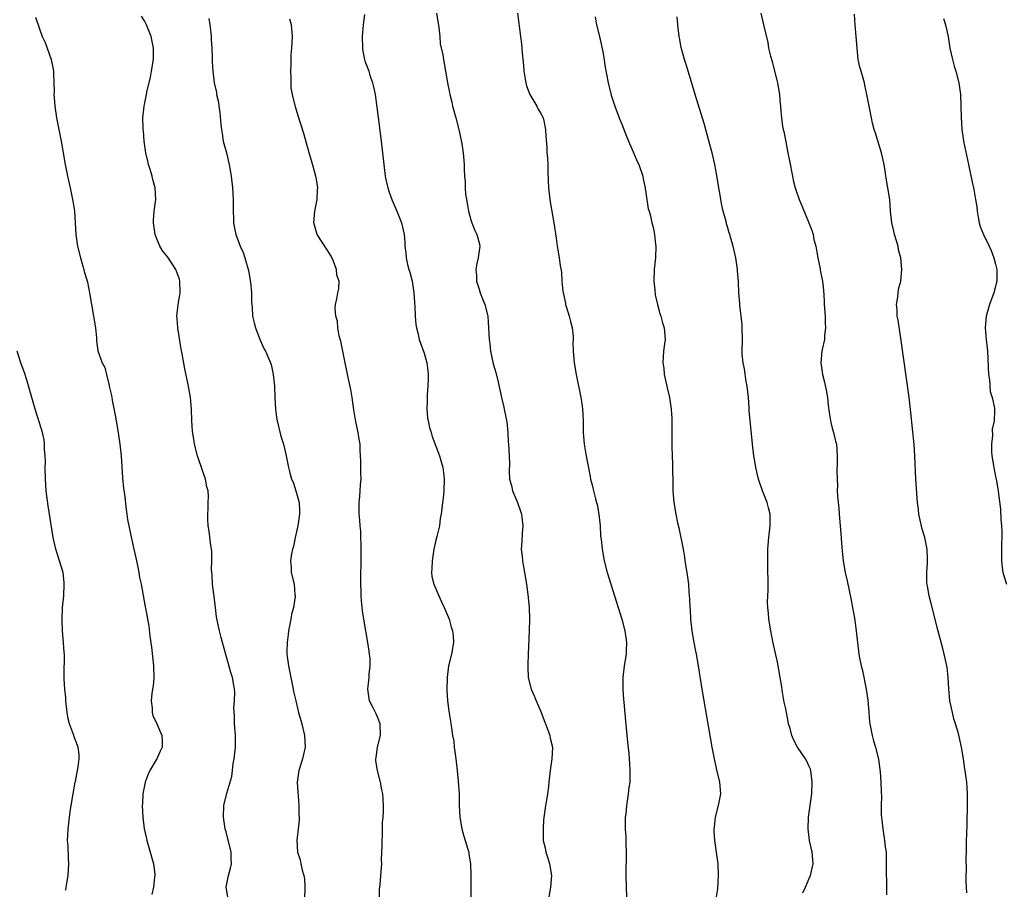
# Model space of a CAD drawing. Units: inches. Extents: x 2628000 to 2631000, y 1452000 to 1455000.
# Drawn here: x 2628500 to 2628669, y 1454511 to 1454660 of the extents above; entities that cross this region are included whole.
import ezdxf

# ---------------------------------------------------------------- set-up
doc = ezdxf.new("R2010")
doc.units = ezdxf.units.IN
doc.header["$MEASUREMENT"] = 0
doc.layers.add('LD26281452_10ft', color=51, linetype='Continuous')

msp = doc.modelspace()

# ---------------------------------------------------------------- linework, layer by layer
at = {"layer": 'LD26281452_10ft'}
for points, elevation in [([(2628502.3, 1454660.3), (2628503, 1454658.27), (2628503.47, 1454657), (2628503.95, 1454655.95), (2628505.01, 1454653), (2628505.36, 1454651.36), (2628505.41, 1454651), (2628505.39, 1454650.61), (2628505.47, 1454649), (2628505.5, 1454647.5), (2628505.46, 1454647), (2628505.49, 1454646.51), (2628505.62, 1454645), (2628505.93, 1454643), (2628506.68, 1454639), (2628507.41, 1454635), (2628507.8, 1454633), (2628508.24, 1454631), (2628508.72, 1454628.72), (2628508.98, 1454627), (2628509.13, 1454625), (2628509.24, 1454623), (2628509.51, 1454621), (2628510, 1454619), (2628510.45, 1454617.55), (2628510.6, 1454617), (2628510.67, 1454616.67), (2628511, 1454615.56), (2628511.2, 1454614.8), (2628511.55, 1454613), (2628511.89, 1454611), (2628512.28, 1454609), (2628512.59, 1454607), (2628512.75, 1454605.25), (2628512.77, 1454604.77), (2628513.02, 1454603.02), (2628513.74, 1454601), (2628514.19, 1454600.19), (2628514.46, 1454599), (2628514.93, 1454597.07), (2628514.97, 1454596.97), (2628515.35, 1454595.35), (2628515.38, 1454595), (2628515.44, 1454594.56), (2628515.97, 1454591.97), (2628516.12, 1454591), (2628516.47, 1454589), (2628516.54, 1454588.54), (2628516.8, 1454587), (2628517.01, 1454585), (2628517.11, 1454583.11), (2628517.23, 1454581.23), (2628517.42, 1454579.42), (2628517.56, 1454578.44), (2628517.83, 1454575.83), (2628517.98, 1454575), (2628518.1, 1454574.1), (2628518.42, 1454572.42), (2628519.2, 1454569), (2628519.51, 1454567.51), (2628519.83, 1454566.17), (2628520.04, 1454565), (2628520.14, 1454564.14), (2628520.42, 1454563), (2628521.12, 1454559.12), (2628521.15, 1454558.85), (2628521.77, 1454555.77), (2628521.93, 1454554.07), (2628522.21, 1454552.2), (2628522.56, 1454549), (2628522.61, 1454547), (2628522.47, 1454545.53), (2628522.4, 1454545), (2628522.26, 1454544.26), (2628522.14, 1454543), (2628522.31, 1454541.69), (2628522.29, 1454541), (2628522.45, 1454540.45), (2628523.11, 1454539), (2628523.98, 1454537), (2628524.05, 1454536.05), (2628524.06, 1454535), (2628523.68, 1454534.32), (2628523.11, 1454533), (2628523, 1454532.84), (2628521.9, 1454531), (2628521.63, 1454530.37), (2628521.1, 1454529), (2628520.73, 1454527), (2628520.65, 1454525.35), (2628520.62, 1454525), (2628520.7, 1454523), (2628520.97, 1454521), (2628521.36, 1454519.36), (2628521.43, 1454519), (2628521.99, 1454517), (2628522.18, 1454516.18), (2628522.53, 1454515), (2628522.77, 1454513.23), (2628522.78, 1454513), (2628522.73, 1454512.73), (2628522.55, 1454511), (2628522.27, 1454509.73)], 9850), ([(2628535.36, 1454509), (2628535.01, 1454511), (2628535.39, 1454513), (2628535.75, 1454514.25), (2628535.93, 1454515), (2628535.89, 1454515.89), (2628535.89, 1454517), (2628535, 1454520.48), (2628534.84, 1454521), (2628534.56, 1454523), (2628534.63, 1454525), (2628535.12, 1454527.12), (2628535.99, 1454530.01), (2628536.08, 1454531), (2628536.22, 1454532.22), (2628536.38, 1454533), (2628536.63, 1454535), (2628536.64, 1454537), (2628536.46, 1454539), (2628536.42, 1454540.42), (2628536.31, 1454541.69), (2628536.44, 1454543), (2628536.52, 1454544.52), (2628536.47, 1454545), (2628536.33, 1454545.67), (2628536.12, 1454547), (2628535.84, 1454547.84), (2628534.93, 1454550.93), (2628534.41, 1454553), (2628534.17, 1454553.83), (2628533.87, 1454555), (2628533.71, 1454555.71), (2628533.38, 1454557.38), (2628533.2, 1454559), (2628533, 1454560.4), (2628532.68, 1454563), (2628532.61, 1454564.61), (2628532.54, 1454565), (2628532.48, 1454565.52), (2628532.54, 1454567), (2628532.55, 1454568.55), (2628532.49, 1454569), (2628532.39, 1454569.61), (2628532.11, 1454572.11), (2628531.95, 1454573), (2628531.86, 1454574.14), (2628531.86, 1454575), (2628531.92, 1454575.92), (2628531.95, 1454577), (2628531.96, 1454578.04), (2628531.93, 1454579), (2628531.71, 1454579.71), (2628531.48, 1454581), (2628531, 1454582.32), (2628530.09, 1454585), (2628529.59, 1454587), (2628529.5, 1454587.5), (2628529.25, 1454589.25), (2628529.12, 1454591), (2628529.05, 1454593), (2628528.88, 1454595), (2628528.55, 1454597), (2628527.93, 1454599.93), (2628527.47, 1454602.53), (2628527.31, 1454603.31), (2628526.7, 1454607), (2628526.59, 1454608.59), (2628526.56, 1454609), (2628526.78, 1454611), (2628527, 1454612.28), (2628527.11, 1454613), (2628527.09, 1454615), (2628527, 1454615.33), (2628526.56, 1454616.56), (2628526.38, 1454617), (2628525, 1454619.09), (2628524.12, 1454620.12), (2628523.62, 1454621), (2628523, 1454622.52), (2628522.83, 1454623), (2628522.6, 1454624.6), (2628522.55, 1454625), (2628522.57, 1454625.43), (2628522.69, 1454627), (2628522.92, 1454629), (2628522.82, 1454631), (2628522.44, 1454632.44), (2628522.32, 1454633), (2628522.04, 1454633.96), (2628521.71, 1454635), (2628521.56, 1454635.56), (2628521.24, 1454637), (2628520.96, 1454639), (2628520.81, 1454640.81), (2628520.77, 1454641), (2628520.76, 1454641.24), (2628520.73, 1454643), (2628520.92, 1454645), (2628521.28, 1454646.72), (2628521.32, 1454647), (2628521.4, 1454647.4), (2628522.01, 1454649.99), (2628522.23, 1454651), (2628522.55, 1454653), (2628522.56, 1454655), (2628522.16, 1454657), (2628521.36, 1454659), (2628521, 1454659.68), (2628520.48, 1454660.48)], 9840), ([(2628558.74, 1454660.74), (2628558.51, 1454659), (2628558.38, 1454657.62), (2628558.35, 1454657), (2628558.41, 1454655), (2628558.47, 1454654.47), (2628558.77, 1454653), (2628558.82, 1454652.82), (2628559.46, 1454651), (2628559.65, 1454650.35), (2628560.12, 1454649), (2628560.31, 1454648.31), (2628560.55, 1454647), (2628560.87, 1454644.87), (2628561.1, 1454643.1), (2628561.61, 1454639), (2628562.05, 1454635), (2628562.31, 1454633), (2628562.42, 1454632.42), (2628562.75, 1454631), (2628563, 1454630.26), (2628563.45, 1454629), (2628564.3, 1454627), (2628565.08, 1454625), (2628565.56, 1454623), (2628565.68, 1454621.68), (2628565.69, 1454621), (2628565.86, 1454619.86), (2628565.89, 1454619), (2628566.13, 1454617.87), (2628566.37, 1454617), (2628566.54, 1454616.54), (2628566.92, 1454615), (2628567.23, 1454613), (2628567.31, 1454611.31), (2628567.37, 1454610.63), (2628567.42, 1454609), (2628567.56, 1454607.56), (2628567.65, 1454607), (2628567.89, 1454606.11), (2628568.15, 1454605), (2628569, 1454602.66), (2628569.43, 1454601), (2628569.63, 1454599.63), (2628569.67, 1454599), (2628569.64, 1454598.36), (2628569.62, 1454597), (2628569.5, 1454595.5), (2628569.48, 1454595), (2628569.52, 1454594.48), (2628569.44, 1454593), (2628569.53, 1454591.53), (2628569.66, 1454591), (2628569.88, 1454589.88), (2628570.18, 1454589), (2628570.36, 1454588.36), (2628571, 1454586.68), (2628571.61, 1454585), (2628572.21, 1454583), (2628572.35, 1454581.65), (2628572.44, 1454581), (2628572.34, 1454579), (2628572.25, 1454577.75), (2628572.12, 1454577), (2628572, 1454576), (2628571.9, 1454575), (2628571.75, 1454574.25), (2628571.59, 1454573), (2628571.16, 1454571.16), (2628571, 1454570.55), (2628570.65, 1454569), (2628570.33, 1454567), (2628570.31, 1454565.69), (2628570.26, 1454565), (2628570.32, 1454564.32), (2628570.62, 1454563), (2628571.49, 1454561), (2628571.98, 1454559.98), (2628572.43, 1454559), (2628573.25, 1454557), (2628573.64, 1454555.64), (2628573.86, 1454555), (2628573.95, 1454554.05), (2628574.01, 1454553), (2628573.66, 1454551), (2628573.18, 1454549), (2628572.92, 1454547), (2628572.87, 1454544.87), (2628572.98, 1454543), (2628573.22, 1454541.22), (2628573.48, 1454539.48), (2628573.57, 1454539), (2628573.66, 1454538.34), (2628573.87, 1454537), (2628574.05, 1454536.05), (2628574.14, 1454535), (2628574.27, 1454534.27), (2628574.4, 1454533), (2628574.64, 1454531), (2628574.83, 1454529.17), (2628574.97, 1454527), (2628574.99, 1454524.99), (2628575.09, 1454523), (2628575.45, 1454521), (2628575.76, 1454519.76), (2628576.03, 1454519), (2628576.49, 1454517.51), (2628576.62, 1454517), (2628576.66, 1454516.66), (2628576.94, 1454515), (2628576.98, 1454513.02), (2628576.97, 1454508.97)], 9810), ([(2628571.12, 1454661), (2628571.48, 1454658.52), (2628571.64, 1454657), (2628571.72, 1454655.72), (2628572.17, 1454653.83), (2628572.28, 1454653), (2628572.66, 1454651), (2628572.97, 1454649), (2628573.34, 1454647.34), (2628573.39, 1454647), (2628573.72, 1454645.72), (2628573.87, 1454645), (2628574.39, 1454643), (2628575, 1454640.76), (2628575.46, 1454638.54), (2628575.7, 1454637), (2628575.86, 1454635), (2628575.84, 1454634.16), (2628575.89, 1454633), (2628576.02, 1454632.02), (2628576, 1454631), (2628576.07, 1454629.93), (2628576.23, 1454629), (2628576.37, 1454628.37), (2628576.58, 1454627), (2628577, 1454625.49), (2628577.17, 1454625), (2628577.66, 1454623.66), (2628578.04, 1454623), (2628578.41, 1454621.59), (2628578.52, 1454621), (2628578.24, 1454619), (2628577.99, 1454618.01), (2628577.84, 1454617), (2628577.94, 1454615.94), (2628577.95, 1454615), (2628578.39, 1454613.61), (2628578.6, 1454613), (2628579, 1454611.93), (2628579.4, 1454611), (2628579.89, 1454609), (2628579.98, 1454607.98), (2628580.03, 1454607), (2628580.05, 1454605.95), (2628580.14, 1454605), (2628580.27, 1454604.27), (2628580.37, 1454603), (2628580.83, 1454600.83), (2628581.29, 1454599.29), (2628581.68, 1454597.68), (2628582.25, 1454595), (2628582.66, 1454593.34), (2628582.73, 1454593), (2628582.75, 1454592.75), (2628583, 1454591.68), (2628583.1, 1454591.1), (2628583.17, 1454590.83), (2628583.31, 1454589), (2628583.37, 1454587.37), (2628583.45, 1454587), (2628583.59, 1454585), (2628583.62, 1454583.62), (2628583.56, 1454582.44), (2628583.64, 1454581), (2628583.94, 1454579.94), (2628584.11, 1454579), (2628584.99, 1454576.99), (2628585.53, 1454575.53), (2628585.69, 1454575), (2628585.89, 1454573), (2628585.77, 1454571.77), (2628585.71, 1454570.29), (2628585.64, 1454569), (2628585.79, 1454567.79), (2628585.85, 1454567), (2628586.01, 1454565.99), (2628586.21, 1454565), (2628586.55, 1454563), (2628586.79, 1454561.21), (2628586.99, 1454559), (2628587.06, 1454557), (2628587.01, 1454554.99), (2628586.8, 1454551), (2628586.77, 1454549.23), (2628586.74, 1454548.74), (2628586.83, 1454547), (2628587.31, 1454545), (2628587.86, 1454543.86), (2628588.19, 1454543), (2628589, 1454541.16), (2628589.59, 1454539.59), (2628589.79, 1454539), (2628590.32, 1454537.68), (2628590.56, 1454537), (2628590.59, 1454536.59), (2628590.98, 1454535), (2628590.89, 1454533), (2628590.62, 1454531), (2628590.39, 1454529), (2628590.29, 1454528.29), (2628590.13, 1454527), (2628589.95, 1454525.95), (2628589.8, 1454525), (2628589.47, 1454522.53), (2628589.37, 1454521), (2628589.42, 1454519.42), (2628589.41, 1454519), (2628589.73, 1454517.73), (2628589.86, 1454517), (2628590.15, 1454516.15), (2628590.51, 1454515), (2628590.84, 1454513), (2628590.67, 1454511), (2628590.31, 1454509)], 9800), ([(2628584.98, 1454661), (2628585.52, 1454657), (2628585.69, 1454655.69), (2628585.8, 1454654.2), (2628586.02, 1454652.02), (2628586.1, 1454651), (2628586.33, 1454649.67), (2628586.41, 1454649), (2628586.51, 1454648.51), (2628587.08, 1454647), (2628588.3, 1454645), (2628588.53, 1454644.53), (2628589, 1454643.76), (2628589.37, 1454643), (2628589.51, 1454642.49), (2628589.82, 1454641), (2628589.86, 1454639.87), (2628590, 1454638), (2628590.05, 1454637), (2628590.13, 1454636.13), (2628590.19, 1454635), (2628590.2, 1454633.8), (2628590.28, 1454632.28), (2628590.33, 1454631), (2628590.55, 1454629), (2628590.6, 1454628.6), (2628591.24, 1454625), (2628591.61, 1454622.39), (2628591.79, 1454621), (2628592.14, 1454619), (2628592.33, 1454617.67), (2628592.54, 1454616.54), (2628592.62, 1454615), (2628592.76, 1454613.25), (2628593.22, 1454611.22), (2628593.25, 1454611), (2628593.35, 1454610.65), (2628593.87, 1454609), (2628594.06, 1454608.06), (2628594.35, 1454607), (2628594.52, 1454605.48), (2628594.52, 1454605), (2628594.48, 1454604.48), (2628594.53, 1454603), (2628594.7, 1454601), (2628595.03, 1454598.97), (2628595.86, 1454595), (2628596.03, 1454593.97), (2628596.16, 1454593), (2628596.18, 1454592.18), (2628596.24, 1454591), (2628596.24, 1454589), (2628596.32, 1454588.32), (2628596.42, 1454587), (2628596.72, 1454585.28), (2628597.46, 1454581.46), (2628597.54, 1454581), (2628597.84, 1454579.84), (2628598.01, 1454579), (2628598.36, 1454577.64), (2628598.55, 1454577), (2628598.64, 1454576.64), (2628598.95, 1454575), (2628599.16, 1454573), (2628599.26, 1454571.26), (2628599.33, 1454570.67), (2628599.49, 1454569), (2628599.84, 1454567), (2628600.36, 1454565), (2628600.98, 1454563), (2628602.29, 1454559), (2628602.9, 1454557), (2628603.39, 1454555), (2628603.67, 1454553), (2628603.63, 1454551.63), (2628603.63, 1454551), (2628603.3, 1454549), (2628603.04, 1454547), (2628603.05, 1454545), (2628603.18, 1454543.18), (2628603.23, 1454542.77), (2628603.5, 1454539.5), (2628603.86, 1454535.86), (2628604.07, 1454533.93), (2628604.15, 1454533), (2628604.18, 1454532.18), (2628604.28, 1454531), (2628604.28, 1454529.72), (2628604.24, 1454529), (2628604.12, 1454528.12), (2628604, 1454527), (2628603.85, 1454526.15), (2628603.69, 1454525), (2628603.56, 1454523.56), (2628603.48, 1454523), (2628603.46, 1454522.54), (2628603.46, 1454521), (2628603.56, 1454519.56), (2628603.56, 1454518.44), (2628603.64, 1454517), (2628603.64, 1454515.64), (2628603.58, 1454514.42), (2628603.58, 1454513), (2628603.63, 1454511), (2628603.81, 1454506.19)], 9790), ([(2628598.34, 1454660.34), (2628598.54, 1454659), (2628599, 1454657.2), (2628599.42, 1454655.42), (2628599.63, 1454654.37), (2628599.86, 1454653), (2628599.99, 1454651.99), (2628600.54, 1454649), (2628601.08, 1454646.92), (2628601.71, 1454645), (2628602.45, 1454643), (2628603, 1454641.66), (2628603.24, 1454641), (2628604.03, 1454639), (2628605, 1454636.8), (2628605.54, 1454635.54), (2628605.79, 1454635), (2628606.47, 1454633), (2628606.55, 1454632.55), (2628606.87, 1454631), (2628606.87, 1454630.87), (2628607, 1454630.12), (2628607.42, 1454627.42), (2628607.57, 1454627), (2628607.79, 1454626.21), (2628608.05, 1454625), (2628608.24, 1454624.24), (2628608.49, 1454623), (2628608.69, 1454621.31), (2628608.74, 1454621), (2628608.68, 1454619), (2628608.42, 1454617), (2628608.36, 1454615), (2628608.54, 1454613.46), (2628608.62, 1454612.62), (2628609, 1454611), (2628609.42, 1454609.42), (2628609.57, 1454609), (2628609.86, 1454607.86), (2628610.14, 1454607), (2628610.31, 1454605), (2628610.23, 1454604.23), (2628610.06, 1454603), (2628609.97, 1454602.03), (2628609.94, 1454601), (2628610.07, 1454600.07), (2628610.18, 1454599), (2628610.62, 1454597), (2628610.68, 1454596.68), (2628611.06, 1454595), (2628611.36, 1454593), (2628611.45, 1454591.45), (2628611.47, 1454591), (2628611.45, 1454590.55), (2628611.48, 1454587.48), (2628611.47, 1454586.53), (2628611.56, 1454583.56), (2628611.63, 1454579.63), (2628611.66, 1454579), (2628611.82, 1454577), (2628612.15, 1454575), (2628612.46, 1454573.54), (2628612.69, 1454572.69), (2628613.41, 1454569), (2628613.64, 1454567.64), (2628613.72, 1454567), (2628614.03, 1454565), (2628614.3, 1454563), (2628614.4, 1454561.6), (2628614.5, 1454560.5), (2628614.56, 1454559), (2628614.6, 1454558.6), (2628614.69, 1454557), (2628614.89, 1454555), (2628615, 1454554.3), (2628615.22, 1454553), (2628615.51, 1454551.51), (2628615.63, 1454551), (2628616, 1454549), (2628616.61, 1454545), (2628618.35, 1454535), (2628618.71, 1454533), (2628619.11, 1454531.11), (2628619.62, 1454529), (2628619.79, 1454527), (2628619.43, 1454525), (2628618.9, 1454523), (2628618.71, 1454521.29), (2628618.67, 1454521), (2628618.68, 1454520.68), (2628618.8, 1454519), (2628619.1, 1454517), (2628619.35, 1454515), (2628619.41, 1454513), (2628619.28, 1454510.72), (2628619.03, 1454509)], 9780), ([(2628633.97, 1454510.03), (2628634.38, 1454511), (2628635, 1454512.38), (2628635.25, 1454513), (2628635.7, 1454515), (2628635.55, 1454517), (2628635.1, 1454519), (2628634.85, 1454521), (2628634.94, 1454523), (2628635.41, 1454526.59), (2628635.47, 1454527), (2628635.56, 1454529), (2628635.3, 1454531), (2628635.23, 1454531.23), (2628635, 1454531.84), (2628634.64, 1454532.64), (2628634.42, 1454533), (2628633.05, 1454535.05), (2628632.33, 1454536.33), (2628632.07, 1454537), (2628631.75, 1454538.25), (2628631.5, 1454539), (2628631.41, 1454539.41), (2628631, 1454541.58), (2628630.75, 1454542.75), (2628630.44, 1454544.44), (2628630.28, 1454545.72), (2628630.07, 1454547), (2628629.72, 1454549), (2628629.6, 1454549.6), (2628628.82, 1454553.18), (2628628.45, 1454555), (2628628.11, 1454557), (2628628.06, 1454557.94), (2628627.94, 1454559), (2628627.9, 1454559.9), (2628627.97, 1454562.03), (2628627.93, 1454567), (2628627.96, 1454569), (2628628.13, 1454571), (2628628.35, 1454573), (2628628.34, 1454575), (2628628.08, 1454576.08), (2628627.83, 1454577), (2628627.02, 1454579), (2628626.32, 1454581), (2628625.86, 1454583), (2628625.75, 1454583.75), (2628625.53, 1454585), (2628625.29, 1454587), (2628625, 1454589.95), (2628624.75, 1454592.75), (2628624.73, 1454593.27), (2628624.6, 1454595), (2628624.4, 1454597), (2628624.24, 1454597.76), (2628623.93, 1454599.93), (2628623.68, 1454601), (2628623.55, 1454602.45), (2628623.53, 1454603), (2628623.59, 1454605), (2628623.56, 1454607), (2628623.53, 1454607.53), (2628623.14, 1454610.86), (2628623.14, 1454611.14), (2628622.99, 1454613), (2628622.91, 1454614.91), (2628622.76, 1454616.76), (2628622.74, 1454617), (2628622.44, 1454619), (2628621.99, 1454621), (2628621.75, 1454621.75), (2628621.43, 1454623), (2628621.3, 1454623.3), (2628621, 1454624.32), (2628620.85, 1454624.85), (2628620.77, 1454625.23), (2628620.27, 1454627), (2628620.02, 1454628.02), (2628619.65, 1454630.35), (2628619, 1454634.12), (2628618.83, 1454635), (2628618.39, 1454637), (2628618.18, 1454637.82), (2628617, 1454642.05), (2628615.47, 1454647), (2628614.01, 1454652.01), (2628613.67, 1454653), (2628613.08, 1454655.08), (2628612.76, 1454656.76), (2628612.73, 1454657), (2628612.49, 1454659), (2628612.37, 1454660.37)], 9770), ([(2628626.75, 1454661), (2628627.26, 1454658.74), (2628627.92, 1454655.92), (2628628.08, 1454655), (2628628.39, 1454653.61), (2628628.66, 1454652.66), (2628629, 1454651.27), (2628629.5, 1454649.5), (2628629.6, 1454649), (2628629.95, 1454647), (2628630, 1454646), (2628630.12, 1454645), (2628630.15, 1454644.15), (2628630.26, 1454643), (2628630.48, 1454641.52), (2628630.57, 1454641), (2628630.66, 1454640.66), (2628631, 1454638.89), (2628631.39, 1454637), (2628631.64, 1454635.64), (2628632.15, 1454633), (2628632.31, 1454632.31), (2628632.64, 1454631), (2628633.31, 1454629), (2628633.83, 1454627.83), (2628635, 1454625.02), (2628635.57, 1454623.57), (2628635.7, 1454623), (2628635.85, 1454622.15), (2628636.17, 1454621), (2628636.31, 1454620.31), (2628636.52, 1454619), (2628636.91, 1454617.09), (2628636.92, 1454616.92), (2628637, 1454616.6), (2628637.3, 1454615), (2628637.46, 1454613.46), (2628637.6, 1454611.6), (2628637.62, 1454611), (2628637.75, 1454609), (2628637.76, 1454607.76), (2628637.83, 1454607), (2628637.66, 1454605.66), (2628637.66, 1454605), (2628637.26, 1454603.26), (2628637.22, 1454603), (2628637.01, 1454601), (2628637.3, 1454599), (2628637.66, 1454597.66), (2628638.02, 1454596.02), (2628638.17, 1454595), (2628638.3, 1454593.7), (2628638.47, 1454592.47), (2628638.75, 1454590.75), (2628639, 1454589.78), (2628639.23, 1454589), (2628639.55, 1454587.55), (2628639.7, 1454587), (2628639.81, 1454585), (2628639.83, 1454583.83), (2628639.75, 1454582.25), (2628639.88, 1454579.88), (2628639.85, 1454579), (2628639.87, 1454578.13), (2628639.98, 1454577), (2628640.09, 1454576.09), (2628640.18, 1454575), (2628640.37, 1454573), (2628640.4, 1454572.4), (2628640.64, 1454569.36), (2628640.67, 1454568.67), (2628640.86, 1454567), (2628641.23, 1454565), (2628641.55, 1454563.55), (2628642.25, 1454560.25), (2628642.49, 1454559), (2628642.82, 1454557.18), (2628643.11, 1454555), (2628643.3, 1454553), (2628643.54, 1454551), (2628643.67, 1454550.33), (2628643.95, 1454549), (2628644.17, 1454548.17), (2628644.8, 1454545), (2628645.1, 1454543.1), (2628645.28, 1454541), (2628645.38, 1454539.38), (2628645.44, 1454539), (2628645.57, 1454538.43), (2628645.81, 1454537), (2628646.09, 1454536.09), (2628646.39, 1454535), (2628646.54, 1454534.54), (2628646.92, 1454532.92), (2628647.18, 1454531.18), (2628647.19, 1454530.81), (2628647.33, 1454529), (2628647.37, 1454527.37), (2628647.43, 1454526.57), (2628647.4, 1454525), (2628647.4, 1454523.4), (2628647.52, 1454522.48), (2628647.67, 1454521), (2628647.98, 1454519), (2628648.09, 1454517.91), (2628648.21, 1454517), (2628648.25, 1454516.25), (2628648.26, 1454515), (2628648.22, 1454513.78), (2628648.24, 1454513), (2628648.29, 1454512.29), (2628648.29, 1454511), (2628648.32, 1454509.68)], 9760), ([(2628662.05, 1454510.05), (2628662, 1454511), (2628661.99, 1454511.99), (2628661.99, 1454513), (2628662.01, 1454513.99), (2628661.98, 1454515.97), (2628662.01, 1454517), (2628662, 1454518), (2628662.04, 1454519), (2628662.05, 1454520.05), (2628662.12, 1454521.88), (2628662.2, 1454525), (2628662.2, 1454526.2), (2628662.19, 1454527), (2628662.13, 1454528.13), (2628662.05, 1454529), (2628661.7, 1454531.7), (2628661.49, 1454533), (2628661.15, 1454535), (2628660.62, 1454537.38), (2628660.16, 1454539), (2628659.87, 1454539.87), (2628659.59, 1454541), (2628659.18, 1454543), (2628658.99, 1454545.01), (2628658.9, 1454547), (2628658.72, 1454548.72), (2628658.53, 1454549.47), (2628658.19, 1454551), (2628657.95, 1454551.95), (2628657, 1454555.57), (2628656.53, 1454557.47), (2628655.88, 1454559.88), (2628655.6, 1454561), (2628655.33, 1454562.67), (2628655.27, 1454563), (2628655.24, 1454563.24), (2628655.24, 1454565), (2628655.35, 1454566.65), (2628655.35, 1454567), (2628655.32, 1454567.32), (2628655.29, 1454569), (2628654.88, 1454571), (2628654.41, 1454572.41), (2628653.83, 1454575), (2628653.78, 1454575.78), (2628653.61, 1454577), (2628653.49, 1454578.51), (2628653.47, 1454579.47), (2628653.35, 1454581), (2628653.18, 1454585), (2628653.04, 1454586.96), (2628652.48, 1454592.48), (2628652.16, 1454595), (2628650.81, 1454604.81), (2628650.27, 1454608.27), (2628650.13, 1454609), (2628650.1, 1454610.1), (2628650, 1454611), (2628650.22, 1454612.22), (2628650.27, 1454613), (2628650.38, 1454613.62), (2628650.77, 1454615), (2628650.95, 1454617), (2628650.73, 1454619), (2628650.38, 1454620.38), (2628650.28, 1454621), (2628649.68, 1454623), (2628649.56, 1454623.56), (2628649.21, 1454625), (2628649.01, 1454627), (2628648.85, 1454629), (2628648.54, 1454631), (2628648.2, 1454633), (2628648.08, 1454633.92), (2628647.89, 1454635), (2628647.45, 1454637), (2628646.4, 1454640.4), (2628646.19, 1454641), (2628645.92, 1454642.08), (2628645.7, 1454643), (2628645.31, 1454645), (2628644.95, 1454647), (2628644.6, 1454648.6), (2628644.5, 1454649), (2628643.93, 1454651), (2628643.74, 1454651.74), (2628643.46, 1454653), (2628643.25, 1454655), (2628643.1, 1454657), (2628642.92, 1454659), (2628642.8, 1454660.8)], 9750), ([(2628532.05, 1454660.05), (2628532.23, 1454659), (2628532.39, 1454657.61), (2628532.44, 1454657), (2628532.46, 1454656.46), (2628532.54, 1454655), (2628532.6, 1454653.4), (2628532.61, 1454652.61), (2628532.71, 1454651), (2628532.98, 1454649), (2628533.36, 1454647.36), (2628533.38, 1454647), (2628533.7, 1454645.7), (2628533.75, 1454645), (2628533.95, 1454643.95), (2628534.11, 1454641.89), (2628534.21, 1454641), (2628534.31, 1454640.31), (2628534.52, 1454639), (2628534.6, 1454638.6), (2628535.07, 1454637), (2628535.55, 1454635), (2628535.67, 1454634.33), (2628535.86, 1454633), (2628536.09, 1454631), (2628536.22, 1454629), (2628536.22, 1454627), (2628536.28, 1454625.72), (2628536.28, 1454625), (2628536.37, 1454624.37), (2628536.67, 1454623), (2628537.44, 1454621), (2628537.92, 1454619.92), (2628538.23, 1454619), (2628538.82, 1454616.82), (2628539.18, 1454614.82), (2628539.36, 1454613), (2628539.37, 1454611.37), (2628539.48, 1454610.52), (2628539.55, 1454609), (2628539.82, 1454607.82), (2628540.03, 1454607), (2628540.85, 1454604.85), (2628541.46, 1454603.46), (2628541.74, 1454603), (2628542.62, 1454601), (2628542.71, 1454600.71), (2628543.1, 1454599), (2628543.3, 1454597), (2628543.39, 1454595), (2628543.5, 1454593), (2628543.67, 1454591.67), (2628543.78, 1454591), (2628544.41, 1454588.41), (2628544.84, 1454587), (2628545.31, 1454585), (2628545.59, 1454583.59), (2628545.7, 1454583), (2628545.92, 1454582.08), (2628546.25, 1454581), (2628546.5, 1454580.5), (2628546.99, 1454579), (2628547.53, 1454577), (2628547.61, 1454575.61), (2628547.61, 1454575), (2628547.33, 1454573), (2628546.87, 1454571), (2628546.54, 1454569.46), (2628546.39, 1454569), (2628546.22, 1454568.22), (2628546.05, 1454567), (2628546.15, 1454565.85), (2628546.18, 1454565), (2628546.66, 1454563), (2628546.82, 1454561.18), (2628546.85, 1454561), (2628546.85, 1454560.85), (2628546.55, 1454559), (2628546.23, 1454557.77), (2628546.1, 1454557), (2628545.72, 1454555), (2628545.65, 1454554.35), (2628545.45, 1454553), (2628545.41, 1454551.41), (2628545.41, 1454551), (2628545.68, 1454549), (2628546.09, 1454547), (2628546.5, 1454545), (2628546.57, 1454544.57), (2628546.94, 1454543), (2628547.44, 1454541), (2628547.98, 1454539), (2628548.47, 1454537), (2628548.57, 1454535), (2628548.26, 1454533.74), (2628548.11, 1454533), (2628547.49, 1454531), (2628547.22, 1454529), (2628547.3, 1454527.3), (2628547.38, 1454526.62), (2628547.49, 1454525), (2628547.48, 1454523.48), (2628547.54, 1454523), (2628547.52, 1454522.48), (2628547.15, 1454519), (2628547.27, 1454517), (2628547.68, 1454515.68), (2628547.81, 1454515), (2628548.06, 1454513.94), (2628548.34, 1454513), (2628548.43, 1454512.43), (2628548.53, 1454511), (2628548.44, 1454509)], 9830), ([(2628561.32, 1454509), (2628561.34, 1454510.66), (2628561.36, 1454511), (2628561.42, 1454511.42), (2628561.53, 1454513), (2628561.69, 1454515), (2628561.66, 1454515.66), (2628561.79, 1454518.21), (2628561.78, 1454519), (2628561.83, 1454519.83), (2628561.86, 1454521), (2628561.86, 1454522.14), (2628561.94, 1454523), (2628561.99, 1454523.99), (2628561.98, 1454525), (2628561.95, 1454526.05), (2628561.88, 1454527), (2628561.69, 1454527.69), (2628561.51, 1454529), (2628561, 1454531), (2628560.7, 1454532.7), (2628560.69, 1454533), (2628560.74, 1454533.26), (2628561, 1454535), (2628561.47, 1454537), (2628561.42, 1454539), (2628561.33, 1454539.32), (2628561, 1454540.22), (2628560.77, 1454540.77), (2628560.21, 1454541.79), (2628559.6, 1454543), (2628559.29, 1454545), (2628559.51, 1454546.49), (2628559.54, 1454547), (2628559.54, 1454547.54), (2628559.74, 1454549), (2628559.72, 1454550.28), (2628559.63, 1454551), (2628559.52, 1454551.52), (2628559.32, 1454553), (2628558.66, 1454556.66), (2628558.4, 1454558.4), (2628558.22, 1454560.22), (2628558.19, 1454561), (2628558.19, 1454561.81), (2628558.14, 1454563), (2628558.13, 1454564.13), (2628558.18, 1454567), (2628558.19, 1454569), (2628558.15, 1454569.85), (2628558.14, 1454571), (2628558.1, 1454572.1), (2628557.98, 1454573), (2628557.97, 1454573.97), (2628557.81, 1454575), (2628557.85, 1454575.85), (2628557.83, 1454577), (2628557.97, 1454578.03), (2628558.03, 1454579), (2628558.05, 1454580.05), (2628558.15, 1454581), (2628558.13, 1454582.13), (2628558.13, 1454584.13), (2628558.03, 1454585.97), (2628558.01, 1454587), (2628557.85, 1454587.85), (2628557.68, 1454589), (2628557.53, 1454589.53), (2628557.19, 1454591.19), (2628556.92, 1454592.92), (2628556.64, 1454595), (2628556.4, 1454596.4), (2628556.06, 1454597.94), (2628555.44, 1454601), (2628555.01, 1454602.99), (2628554.69, 1454604.69), (2628554.41, 1454605.59), (2628554.18, 1454607), (2628554.12, 1454608.12), (2628553.82, 1454609), (2628553.69, 1454610.31), (2628553.76, 1454611), (2628553.98, 1454611.98), (2628554.17, 1454613), (2628554.33, 1454613.67), (2628554.39, 1454615), (2628554.02, 1454616.02), (2628553.96, 1454617), (2628553.29, 1454618.71), (2628553.1, 1454619.1), (2628553, 1454619.29), (2628552.34, 1454620.34), (2628550.62, 1454623), (2628550.07, 1454625), (2628550.22, 1454627), (2628550.61, 1454629), (2628550.7, 1454630.7), (2628550.73, 1454631), (2628550.49, 1454632.49), (2628550.42, 1454633), (2628549.67, 1454635.67), (2628549.26, 1454637), (2628548.32, 1454640.32), (2628547.37, 1454643.37), (2628546.88, 1454644.88), (2628546.37, 1454647), (2628546.18, 1454648.18), (2628546.14, 1454649), (2628546.14, 1454649.86), (2628546.11, 1454651), (2628546.16, 1454652.16), (2628546.19, 1454653.81), (2628546.28, 1454655), (2628546.39, 1454657), (2628546.35, 1454657.65), (2628546.22, 1454659), (2628545.95, 1454659.95)], 9820), ([(2628658.07, 1454660.07), (2628658.44, 1454659), (2628658.86, 1454657), (2628659.16, 1454655), (2628659.59, 1454653), (2628659.89, 1454651.89), (2628660.2, 1454651), (2628660.73, 1454649), (2628660.98, 1454647), (2628661.06, 1454645), (2628661.12, 1454643.12), (2628661.24, 1454641), (2628661.45, 1454639.45), (2628661.52, 1454639), (2628662.34, 1454635), (2628663, 1454631.99), (2628663.24, 1454631), (2628663.28, 1454630.72), (2628663.59, 1454629), (2628663.77, 1454627.77), (2628663.83, 1454627), (2628664.03, 1454625.97), (2628664.2, 1454625), (2628664.38, 1454624.38), (2628664.92, 1454623), (2628665.88, 1454621), (2628666.23, 1454620.23), (2628666.73, 1454619), (2628667, 1454617.92), (2628667.2, 1454617), (2628667.21, 1454615), (2628667.18, 1454614.82), (2628667, 1454614.05), (2628666.73, 1454613), (2628665.96, 1454611), (2628665.38, 1454609), (2628665.25, 1454607), (2628665.42, 1454605), (2628665.61, 1454603), (2628665.82, 1454599), (2628665.95, 1454598.05), (2628666.08, 1454596.08), (2628666.4, 1454595), (2628666.82, 1454593.18), (2628666.84, 1454593), (2628666.84, 1454592.84), (2628666.79, 1454591), (2628666.43, 1454589.57), (2628666.48, 1454588.48), (2628666.29, 1454587), (2628666.32, 1454585.68), (2628666.38, 1454585), (2628666.7, 1454583), (2628667, 1454581.49), (2628667.11, 1454581), (2628667.48, 1454579), (2628667.52, 1454578.48), (2628667.85, 1454575.85), (2628667.9, 1454574.1), (2628668.01, 1454573), (2628668.07, 1454572.07), (2628668.07, 1454571), (2628668.03, 1454569.97), (2628668.04, 1454568.04), (2628668.01, 1454567), (2628668.14, 1454565.86), (2628668.26, 1454565), (2628668.89, 1454563)], 9740), ([(2628507.51, 1454510.49), (2628507.56, 1454511), (2628507.67, 1454511.67), (2628507.91, 1454513), (2628508.05, 1454515), (2628507.98, 1454515.98), (2628507.88, 1454518.12), (2628507.82, 1454519), (2628507.84, 1454519.84), (2628507.91, 1454521), (2628508.04, 1454521.96), (2628508.16, 1454523), (2628508.33, 1454524.33), (2628508.75, 1454527), (2628509.1, 1454529), (2628509.14, 1454529.14), (2628509.49, 1454531), (2628509.65, 1454531.65), (2628509.78, 1454533), (2628509.79, 1454533.79), (2628509.62, 1454535), (2628509, 1454536.62), (2628508.86, 1454537), (2628508.8, 1454537.2), (2628508.12, 1454539), (2628507.88, 1454539.88), (2628507.72, 1454541), (2628507.5, 1454543), (2628507.48, 1454543.49), (2628507.34, 1454545), (2628507.23, 1454546.77), (2628507.25, 1454547.26), (2628507.27, 1454551), (2628507.24, 1454551.24), (2628507.13, 1454553), (2628506.93, 1454555), (2628506.85, 1454556.85), (2628506.96, 1454559), (2628507.15, 1454561), (2628507.25, 1454563), (2628507.23, 1454563.23), (2628507.04, 1454565), (2628506.44, 1454567), (2628506.08, 1454568.08), (2628505.81, 1454569), (2628505.35, 1454571), (2628504.72, 1454575), (2628504.45, 1454576.45), (2628504.11, 1454579), (2628504, 1454581), (2628503.99, 1454583), (2628504, 1454584), (2628503.98, 1454585), (2628503.87, 1454586.13), (2628503.86, 1454587), (2628503.79, 1454587.79), (2628503.5, 1454589), (2628503, 1454590.66), (2628502.23, 1454593), (2628501, 1454597.44), (2628500.51, 1454599), (2628499.79, 1454601), (2628499.18, 1454603)], 9860)]:
    msp.add_lwpolyline(points, dxfattribs=dict(at, elevation=elevation))

doc.saveas('drawing.dxf')
